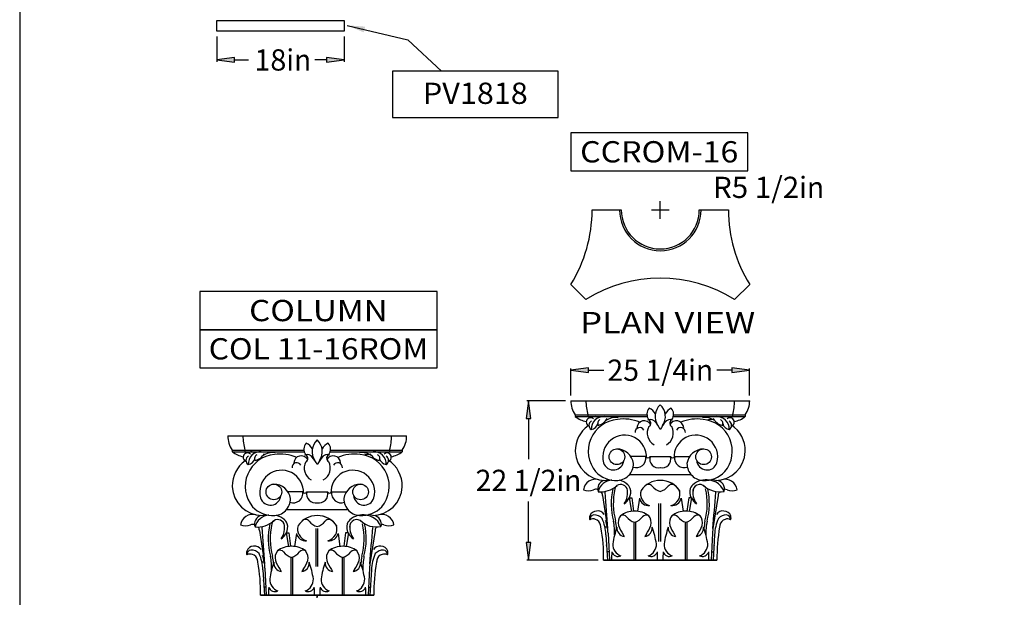
# Model space of a CAD drawing. Extents: x -260 to -1, y -354 to -20.
# Drawn here: x -260 to -121, y -227 to -146 of the extents above; entities that cross this region are included whole.
import ezdxf
from ezdxf.enums import TextEntityAlignment as Align

# ---------------------------------------------------------------- set-up
doc = ezdxf.new("R2010")
doc.units = 0
doc.header["$MEASUREMENT"] = 0
doc.layers.add('DIM', color=184, linetype='Continuous')
doc.layers.add('Thin', color=184, linetype='Continuous')
doc.styles.add('_TCW_TXTSTY_1', font='TIMES.TTF')
doc.styles.get("Standard").update_dxf_attribs({"font": 'SAS_____.PFB.SHX'})
doc.dimstyles.new('375-1', dxfattribs={"dimtxt": 3, "dimasz": 2.5, "dimexe": 0.25, "dimexo": 0.75, "dimgap": 0.5, "dimtad": 0, "dimtih": 1, "dimtoh": 1, "dimdec": 4, "dimrnd": 1e-07, "dimzin": 0, "dimdsep": 46, "dimlunit": 5, "dimtxsty": 'Standard', "dimcen": 0.09, "dimadec": 0, "dimazin": 0, "dimtfac": 1, "dimtdec": 4, "dimtofl": 0, "dimtmove": 0, "dimatfit": 3, "dimfxl": 0, "dimtolj": 1, "dimtzin": 0, "dimarcsym": 0})

# ---------------------------------------------------------------- blocks, each defined once
blk = doc.blocks.new('*D17')
at = {"layer": 'DIM', "linetype": 'Continuous'}
for points in [[(-231.72, -151.42), (-229.22, -151.74), (-229.22, -151.09)], [(-213.72, -151.42), (-216.22, -151.09), (-216.22, -151.74)]]:
    blk.add_hatch(color=0, dxfattribs=at).paths.add_polyline_path(points)
at = {"layer": 'DIM', "color": 0, "linetype": 'Continuous'}
for p, q in [((-231.72, -148.11), (-231.72, -151.67)), ((-213.72, -148.11), (-213.72, -151.67))]:
    blk.add_line(p, q, dxfattribs=at)
for points in [[(-231.72, -151.42), (-229.22, -151.74), (-229.22, -151.09)], [(-213.72, -151.42), (-216.22, -151.09), (-216.22, -151.74)]]:
    blk.add_lwpolyline(points, close=True, dxfattribs=at)
for points in [[(-229.22, -151.42), (-229.22, -151.42), (-229.22, -151.42), (-227.23, -151.42)], [(-216.22, -151.42), (-216.22, -151.42), (-216.22, -151.42), (-217.89, -151.42)]]:
    blk.add_lwpolyline(points, dxfattribs=at)
for s, p, p2 in [('18', (-226.41, -152.92), (-221.9, -152.92)), ('in', (-221.9, -152.92), (-218.39, -152.92))]:
    blk.add_text(s, height=3, dxfattribs=at).set_placement(p, p2, align=Align.FIT)
blk = doc.blocks.new('*D23')
at = {"layer": 'DIM', "linetype": 'Continuous'}
for points in [[(-187.72, -199.5), (-188.04, -202), (-187.39, -202)], [(-187.72, -222), (-187.39, -219.5), (-188.04, -219.5)]]:
    blk.add_hatch(color=0, dxfattribs=at).paths.add_polyline_path(points)
at = {"layer": 'DIM', "color": 0, "linetype": 'Continuous'}
for p, q in [((-182.49, -199.5), (-187.97, -199.5)), ((-177.87, -222), (-187.97, -222))]:
    blk.add_line(p, q, dxfattribs=at)
for points in [[(-187.72, -199.5), (-188.04, -202), (-187.39, -202)], [(-187.72, -222), (-187.39, -219.5), (-188.04, -219.5)]]:
    blk.add_lwpolyline(points, close=True, dxfattribs=at)
for points in [[(-187.72, -202), (-187.72, -202), (-187.72, -202), (-187.72, -207.75)], [(-187.72, -219.5), (-187.72, -219.5), (-187.72, -219.5), (-187.72, -213.75)]]:
    blk.add_lwpolyline(points, dxfattribs=at)
for s, p, p2 in [('22 1/2', (-195.18, -212.25), (-183.77, -212.25)), ('in', (-183.77, -212.25), (-180.26, -212.25))]:
    blk.add_text(s, height=3, dxfattribs=at).set_placement(p, p2, align=Align.FIT)
blk = doc.blocks.new('*D29')
at = {"layer": 'DIM', "linetype": 'Continuous'}
for points in [[(-181.74, -195.2), (-179.24, -195.52), (-179.24, -194.87)], [(-156.5, -195.2), (-159, -194.87), (-159, -195.52)]]:
    blk.add_hatch(color=0, dxfattribs=at).paths.add_polyline_path(points)
at = {"layer": 'DIM', "color": 0, "linetype": 'Continuous'}
for p, q in [((-181.74, -198.75), (-181.74, -194.95)), ((-156.5, -198.75), (-156.5, -194.95))]:
    blk.add_line(p, q, dxfattribs=at)
for points in [[(-181.74, -195.2), (-179.24, -195.52), (-179.24, -194.87)], [(-156.5, -195.2), (-159, -194.87), (-159, -195.52)]]:
    blk.add_lwpolyline(points, close=True, dxfattribs=at)
for points in [[(-179.24, -195.2), (-179.24, -195.2), (-179.24, -195.2), (-177.08, -195.2)], [(-159, -195.2), (-159, -195.2), (-159, -195.2), (-161.15, -195.2)]]:
    blk.add_lwpolyline(points, dxfattribs=at)
for s, p, p2 in [('25 1/4', (-176.58, -196.7), (-165.17, -196.7)), ('in', (-165.17, -196.7), (-161.65, -196.7))]:
    blk.add_text(s, height=3, dxfattribs=at).set_placement(p, p2, align=Align.FIT)
blk = doc.blocks.new('*D30')
at = {"layer": 'DIM', "color": 0, "linetype": 'Continuous'}
for points in [[(-169.12, -173.84), (-169.12, -171.34)], [(-170.37, -172.59), (-167.87, -172.59)]]:
    blk.add_lwpolyline(points, dxfattribs=at)
for s, p, p2 in [('R5 1/2', (-161.67, -170.9), (-149.51, -170.9)), ('in', (-149.51, -170.9), (-145.99, -170.9))]:
    blk.add_text(s, height=3, dxfattribs=at).set_placement(p, p2, align=Align.FIT)

msp = doc.modelspace()

# ---------------------------------------------------------------- linework, layer by layer
for p, q in [((-231.71833, -147.35651), (-231.71833, -145.85651)), ((-213.71833, -145.85651), (-213.71833, -147.35651)), ((-213.71833, -147.35651), (-231.71833, -147.35651)), ((-178.73839, -172.58962), (-174.61707, -172.58962)), ((-163.61707, -172.58962), (-159.49575, -172.58962)), ((-181.73839, -183.08962), (-179.61707, -185.21094)), ((-158.61707, -185.21094), (-156.49575, -183.08962)), ((-181.73839, -199.50489), (-156.49575, -199.50489)), ((-181.12082, -201.50489), (-170.99238, -201.50489)), ((-181.12082, -201.50489), (-181.12082, -201.75489)), ((-179.33538, -201.50489), (-179.33538, -201.75489)), ((-167.24176, -201.50489), (-157.11332, -201.50489)), ((-158.89876, -201.50489), (-158.89876, -201.75489)), ((-157.11332, -201.50489), (-157.11332, -201.75489)), ((-181.12082, -201.75489), (-170.9475, -201.75489)), ((-167.28664, -201.75489), (-157.11332, -201.75489)), ((-230.1573, -204.46153), (-204.91466, -204.46153)), ((-229.53973, -206.46153), (-219.41129, -206.46153)), ((-229.53973, -206.46153), (-229.53973, -206.71153)), ((-229.53973, -206.71153), (-219.36641, -206.71153)), ((-227.7543, -206.46153), (-227.7543, -206.71153)), ((-215.70556, -206.71153), (-205.53223, -206.71153)), ((-215.66067, -206.46153), (-205.53223, -206.46153)), ((-207.31767, -206.46153), (-207.31767, -206.71153)), ((-205.53223, -206.46153), (-205.53223, -206.71153)), ((-171.15321, -207.40062), (-173.25378, -207.40062)), ((-170.56457, -207.40062), (-167.66957, -207.40062)), ((-167.08093, -207.40062), (-164.98036, -207.40062)), ((-176.90102, -210.75747), (-176.35975, -210.61975)), ((-173.45254, -209.91606), (-164.7816, -209.91606)), ((-161.33312, -210.75747), (-161.87439, -210.61975)), ((-219.57213, -212.35725), (-221.67269, -212.35725)), ((-218.98349, -212.35725), (-216.08848, -212.35725)), ((-215.49984, -212.35725), (-213.39928, -212.35725)), ((-177.28042, -212.86415), (-176.54625, -217.55819)), ((-173.5216, -213.20001), (-173.12858, -213.20001)), ((-173.12858, -213.20001), (-172.87532, -215.09443)), ((-172.05765, -213.26898), (-172.32871, -215.11391)), ((-166.17649, -213.26898), (-165.90543, -215.11391)), ((-165.10556, -213.20001), (-165.35882, -215.09443)), ((-164.71254, -213.20001), (-165.10556, -213.20001)), ((-160.95372, -212.86415), (-161.68789, -217.55819)), ((-221.87145, -214.8727), (-213.20051, -214.8727)), ((-225.31993, -215.71411), (-224.77866, -215.57639)), ((-209.75203, -215.71411), (-210.2933, -215.57639)), ((-221.94052, -218.15665), (-221.60315, -220.0745)), ((-221.94052, -218.15665), (-221.54749, -218.15665)), ((-221.54749, -218.15665), (-221.29424, -220.05106)), ((-213.52447, -218.15665), (-213.77773, -220.05106)), ((-213.13145, -218.15665), (-213.52447, -218.15665)), ((-213.13145, -218.15665), (-213.46881, -220.0745)), ((-209.37263, -217.82078), (-210.1068, -222.51482)), ((-176.57992, -217.35265), (-176.91436, -217.35265)), ((-161.68789, -217.55819), (-161.74236, -218.18387)), ((-220.47657, -218.22562), (-220.74762, -220.07054)), ((-214.5954, -218.22562), (-214.32434, -220.07054)), ((-174.35729, -218.37803), (-174.19002, -218.66079)), ((-171.12252, -218.37803), (-171.28979, -218.66079)), ((-167.11162, -218.37803), (-166.94435, -218.66079)), ((-163.87685, -218.37803), (-164.04412, -218.66079)), ((-176.36201, -220.84477), (-176.63372, -220.84477)), ((-161.87213, -220.84477), (-161.60042, -220.84477)), ((-224.99883, -222.30929), (-225.33327, -222.30929)), ((-161.11707, -222.00489), (-177.11707, -222.00489)), ((-161.11707, -222.00489), (-177.11707, -222.00489)), ((-177.11707, -222.00489), (-161.11707, -222.00489)), ((-177.11707, -222.00489), (-161.11707, -222.00489)), ((-222.7762, -223.33466), (-222.60893, -223.61743)), ((-219.54143, -223.33466), (-219.70871, -223.61743)), ((-215.53053, -223.33466), (-215.36326, -223.61743)), ((-212.29576, -223.33466), (-212.46304, -223.61743)), ((-224.78092, -225.8014), (-225.05264, -225.8014)), ((-210.29105, -225.8014), (-210.01933, -225.8014)), ((-225.53598, -226.96153), (-209.53598, -226.96153)), ((-225.53598, -226.96153), (-209.53598, -226.96153)), ((-209.53598, -226.96153), (-225.53598, -226.96153)), ((-209.53598, -226.96153), (-225.53598, -226.96153)), ((-217.53598, -226.96153), (-217.53598, -227.15839)), ((-217.53598, -227.33653), (-217.53598, -226.96153))]:
    msp.add_line(p, q)
for points in [[(-206.91113, -159.52164), (-183.52771, -159.52164), (-183.52771, -152.98591), (-206.91113, -152.98591)], [(-181.75985, -167.08121), (-156.76642, -167.08121), (-156.76642, -161.68313), (-181.75985, -161.68313)], [(-234.12554, -189.48315), (-200.61182, -189.48315), (-200.61182, -184.08508), (-234.12554, -184.08508)], [(-234.12554, -194.88123), (-200.61182, -194.88123), (-200.61182, -189.48315), (-234.12554, -189.48315)]]:
    msp.add_lwpolyline(points, close=True)
for centre in [(-175.23991, -207.42162), (-162.99423, -207.42162), (-223.65882, -212.37825), (-211.41315, -212.37825)]:
    msp.add_circle(centre, 1.10486)
for centre, radius, start, end in [((-198.61339, -172.58962), 19.875, -31.8907919, 0), ((-169.11707, -172.58962), 5.75, 180.000005, 360), ((-169.11707, -172.58962), 5.5, 180.000005, 360), ((-139.62075, -172.58962), 19.875, 180.000005, 211.8907903), ((-169.11707, -202.08594), 19.875, 58.1092072, 121.8907909), ((-178.24935, -199.52288), 3.48908, 179.7046403, 214.6151751), ((-171.56466, -199.39061), 8.05322, -179.1868573, -164.7792017), ((-166.66948, -199.39061), 8.05322, -15.2207982, -0.8131451), ((-159.98479, -199.52288), 3.48908, -34.6151801, 0.2953532), ((-178.7487, -198.52516), 4.00726, -126.2958258, -101.7588698), ((-178.96183, -202.5276), 0.60871, 48.1902631, 242.3778041), ((-174.78176, -206.63684), 4.5, 94.854737, 219.7320933), ((-178.3346, -203.63339), 1.87929, 88.3334568, 118.4722813), ((-174.28433, -207.89425), 5.80805, 66.9872579, 98.6973058), ((-163.94981, -207.89425), 5.80805, 81.3026992, 113.0127403), ((-163.45238, -206.63684), 4.5, -39.7320983, 85.145268), ((-161.61332, -206.63684), 4.5, 91.408852, 101.7908624), ((-159.27231, -202.5276), 0.60871, -62.3778091, 131.8097419), ((-159.48544, -198.52516), 4.00726, -78.2411352, -53.7041723), ((-176.62082, -206.63684), 4.5, 126.6776197, 180.0000087), ((-169.086, -204.07201), 1.87934, 151.1635337, 241.7700129), ((-169.14814, -204.07201), 1.87934, -61.7700042, 28.8364679), ((-161.61332, -206.63684), 4.5, 0, 55.2559367), ((-226.66827, -204.47951), 3.48908, 179.7046403, 214.6151751), ((-219.98357, -204.34724), 8.05322, -179.1868573, -164.7792017), ((-215.08839, -204.34724), 8.05322, -15.2207982, -0.8131451), ((-208.4037, -204.47951), 3.48908, -34.6151801, 0.2953532), ((-174.14901, -207.44517), 3.08376, -3.3658186, 195.2855895), ((-164.08513, -207.44517), 3.08376, -15.2855843, 183.3658166), ((-227.16762, -203.48179), 4.00726, -126.2958258, -101.7588698), ((-226.75351, -208.59003), 1.87929, 88.3334568, 118.4722813), ((-222.70325, -212.85088), 5.80805, 66.9872579, 98.6973058), ((-212.36872, -212.85088), 5.80805, 81.3026992, 113.0127403), ((-207.90435, -203.48179), 4.00726, -78.2411352, -53.7041723), ((-176.83863, -206.47063), 4.28729, -177.133197, -90.8337774), ((-175.27651, -208.74553), 2.42904, 9.2197513, 89.1365778), ((-162.95763, -208.74553), 2.42904, 90.8634204, 170.7802468), ((-161.39551, -206.47063), 4.28729, -89.1662208, -2.8668039), ((-225.03973, -211.59347), 4.5, 126.6776197, 180.0000087), ((-223.20067, -211.59347), 4.5, 94.854737, 219.7320933), ((-217.50491, -209.02865), 1.87934, 151.1635337, 241.7700129), ((-217.56705, -209.02865), 1.87934, -61.7700042, 28.8364679), ((-211.87129, -211.59347), 4.5, -39.7320983, 85.145268), ((-210.03223, -211.59347), 4.5, 0, 55.2559367), ((-175.7223, -207.81585), 1.46952, -162.4834111, -4.3007917), ((-175.2773, -208.35952), 2.39845, -91.204964, 0.0759061), ((-172.4917, -207.60348), 1.35378, -110.9247105, 8.6182635), ((-170.85889, -207.24863), 0.33125, -152.6876904, -27.3123077), ((-169.36121, -207.73044), 1.24774, 164.6725278, 281.7563377), ((-168.87293, -207.73044), 1.24774, -101.7563358, 15.3274773), ((-167.37525, -207.24863), 0.33125, -152.6876904, -27.3123077), ((-165.74244, -207.60348), 1.35378, 171.3817406, 290.9247123), ((-162.95684, -208.35952), 2.39845, 179.9240943, 271.2049658), ((-162.51184, -207.81585), 1.46952, -175.6992125, -17.5165904), ((-222.56792, -212.40181), 3.08376, -3.3658186, 195.2855895), ((-212.50405, -212.40181), 3.08376, -15.2855843, 183.3658166), ((-175.30839, -206.67598), 4.08151, -135.9609806, -87.612585), ((-162.92575, -206.67598), 4.08151, -92.3874132, -44.0390175), ((-178.25239, -212.30347), 1.71582, 74.4293364, 172.1708051), ((-176.65371, -211.9758), 1.30198, 109.7415988, 196.7749123), ((-175.82272, -212.84077), 2.13438, 92.9833608, 166.7499025), ((-175.53252, -213.36594), 2.69909, 99.3909662, 101.5293482), ((-175.53252, -213.36594), 2.69909, 47.3421687, 77.2335593), ((-174.82491, -212.52587), 1.60255, 22.6498601, 54.1888221), ((-169.16461, -213.96496), 3.20734, 89.1507095, 146.1128547), ((-169.06953, -213.96496), 3.20734, 33.8871469, 90.8492955), ((-169.06953, -213.96496), 3.20734, 30.8448201, 90.8492955), ((-163.40923, -212.52587), 1.60255, 125.8111829, 157.3501415), ((-162.70162, -213.36594), 2.69909, 78.47065, 132.6578329), ((-162.44694, -213.19333), 2.48837, 20.5338607, 101.8475667), ((-161.27879, -211.95941), 1.21693, -17.2612319, 83.4819461), ((-159.98175, -212.30347), 1.71582, 7.8291931, 105.5706618), ((-225.25755, -211.42727), 4.28729, -177.133197, -90.8337774), ((-223.69542, -213.70216), 2.42904, 9.2197513, 89.1365778), ((-220.91062, -212.56011), 1.35378, -110.9247105, 8.6182635), ((-219.27781, -212.20526), 0.33125, -152.6876904, -27.3123077), ((-217.78013, -212.68707), 1.24774, 164.6725278, 281.7563377), ((-217.29184, -212.68707), 1.24774, -101.7563358, 15.3274773), ((-215.79416, -212.20526), 0.33125, -152.6876904, -27.3123077), ((-214.16135, -212.56011), 1.35378, 171.3817406, 290.9247123), ((-211.37654, -213.70216), 2.42904, 90.8634204, 170.7802468), ((-209.81442, -211.42727), 4.28729, -89.1662208, -2.8668039), ((-179.22773, -210.2914), 1.92026, -112.1659813, -68.9809423), ((-178.15841, -212.87519), 0.87806, 76.5990552, 115.6846625), ((-177.53194, -209.00088), 3.37088, -96.27334, -46.6198728), ((-178.15841, -212.87519), 0.87806, 0.7203661, 35.0844005), ((-175.90536, -211.69137), 0.46872, -32.1331714, 5.8754051), ((-174.70223, -212.34137), 1.01404, 25.7582655, 136.1737547), ((-176.41014, -212.48712), 2.68599, -35.6460708, 12.6107354), ((-175.13842, -212.39163), 1.85637, -25.8146778, 15.0778595), ((-170.208, -212.66122), 1.69009, 163.3399852, 255.9507423), ((-170.76427, -212.0013), 0.68707, 40.441854, 139.4809323), ((-168.52378, -210.23973), 2.16371, -142.5432749, -105.9143228), ((-169.71036, -210.23973), 2.16371, -74.0856754, -37.4567267), ((-167.46987, -212.0013), 0.68707, 40.5190625, 139.5581407), ((-168.02614, -212.66122), 1.69009, -75.9507405, 16.6600198), ((-163.09572, -212.39163), 1.85637, 164.9221439, 205.8146813), ((-163.53191, -212.34137), 1.01404, 43.8262469, 183.9251544), ((-161.824, -212.48712), 2.68599, 167.3892628, 215.6460693), ((-160.7022, -209.00088), 3.37088, -133.3801254, -79.9968285), ((-160.7022, -209.00088), 3.37088, -133.3801254, -79.9968285), ((-160.07574, -212.87519), 0.87806, 144.9156045, 179.2796386), ((-160.07574, -212.87519), 0.87806, 64.3153425, 89.1328075), ((-159.00641, -210.2914), 1.92026, -111.0190627, -67.8340237), ((-224.14121, -212.77248), 1.46952, -162.4834111, -4.3007917), ((-223.69621, -213.31615), 2.39845, -91.204964, 0.0759061), ((-211.37575, -213.31615), 2.39845, 179.9240943, 271.2049658), ((-210.93075, -212.77248), 1.46952, -175.6992125, -17.5165904), ((-175.12801, -212.58834), 1.71892, -58.4038616, -20.8453788), ((-170.78088, -213.0077), 1.30323, -168.434596, -82.8326137), ((-167.45326, -213.0077), 1.30323, -97.1673845, -11.5654082), ((-163.10613, -212.58834), 1.71892, -159.1546228, -121.5961366), ((-223.7273, -211.63261), 4.08151, -135.9609806, -87.612585), ((-211.34466, -211.63261), 4.08151, -92.3874132, -44.0390175), ((-178.10801, -216.10373), 1.02163, 90.2452883, 160.1578137), ((-177.9126, -216.10259), 1.03985, 32.5777074, 101.0769096), ((-172.78745, -218.30057), 3.20734, 89.1507095, 127.4369592), ((-172.69236, -218.30057), 3.20734, 52.5630356, 90.8492955), ((-165.54178, -218.30057), 3.20734, 89.1507095, 127.4369592), ((-165.44669, -218.30057), 3.20734, 52.5630356, 90.8492955), ((-160.32154, -216.10259), 1.03985, 78.9230886, 147.4222976), ((-160.32154, -216.10259), 1.03985, 78.9230886, 147.4222976), ((-160.12613, -216.10373), 1.02163, 19.8421913, 89.7547099), ((-160.12613, -216.10373), 1.02163, 19.8421913, 89.7547099), ((-226.67131, -217.26011), 1.71582, 74.4293364, 172.1708051), ((-225.07262, -216.93244), 1.30198, 109.7415988, 196.7749123), ((-224.24164, -217.79741), 2.13438, 92.9833608, 166.7499025), ((-225.95086, -213.95751), 3.37088, -96.27334, -46.6198728), ((-223.95143, -218.32257), 2.69909, 99.3909662, 101.5293482), ((-224.32427, -216.648), 0.46872, -32.1331714, 5.8754051), ((-223.12114, -217.29801), 1.01404, 25.7582655, 136.1737547), ((-223.95143, -218.32257), 2.69909, 47.3421687, 77.2335593), ((-223.24383, -217.48251), 1.60255, 22.6498601, 54.1888221), ((-217.58352, -218.9216), 3.20734, 89.1507095, 146.1128547), ((-219.18318, -216.95794), 0.68707, 40.441854, 139.4809323), ((-216.94269, -215.19637), 2.16371, -142.5432749, -105.9143228), ((-217.48844, -218.9216), 3.20734, 33.8871469, 90.8492955), ((-217.48844, -218.9216), 3.20734, 30.8448201, 90.8492955), ((-218.12927, -215.19637), 2.16371, -74.0856754, -37.4567267), ((-215.88878, -216.95794), 0.68707, 40.5190625, 139.5581407), ((-211.82814, -217.48251), 1.60255, 125.8111829, 157.3501415), ((-211.95082, -217.29801), 1.01404, 43.8262469, 183.9251544), ((-211.12054, -218.32257), 2.69909, 78.47065, 132.6578329), ((-209.12111, -213.95751), 3.37088, -133.3801254, -79.9968285), ((-209.12111, -213.95751), 3.37088, -133.3801254, -79.9968285), ((-210.86585, -218.14997), 2.48837, 20.5338607, 101.8475667), ((-209.6977, -216.91605), 1.21693, -17.2612319, 83.4819461), ((-208.40066, -217.26011), 1.71582, 7.8291931, 105.5706618), ((-178.24174, -215.99538), 0.86091, 163.9224774, 201.7488336), ((-178.40429, -216.26383), 0.63909, 97.2971512, 184.5367023), ((-178.59738, -216.97162), 0.79316, 65.5923966, 124.0410984), ((-178.45385, -217.17875), 1.54916, 42.6349321, 91.1693719), ((-178.55884, -217.24561), 1.0374, 10.0879836, 73.812058), ((-182.02949, -218.3508), 5.54023, 1.7265829, 20.595568), ((-184.23144, -218.15018), 8.67292, -1.9855644, 10.9585886), ((-173.48254, -216.72562), 1.58693, 141.5541679, 193.5122812), ((-174.3871, -216.33691), 0.68707, 40.441854, 116.8394972), ((-172.14662, -214.57534), 2.16371, -142.5432749, -105.9143228), ((-173.33319, -214.57534), 2.16371, -74.0856754, -37.4567267), ((-171.09271, -216.33691), 0.68707, 60.5012829, 139.5581407), ((-171.99727, -216.72562), 1.58693, -13.5122759, 38.4458371), ((-166.23687, -216.72562), 1.58693, 141.5541679, 193.5122812), ((-167.14143, -216.33691), 0.68707, 40.441854, 119.4987221), ((-164.90095, -214.57534), 2.16371, -142.5432749, -105.9143228), ((-166.08752, -214.57534), 2.16371, -74.0856754, -37.4567267), ((-163.84704, -216.33691), 0.68707, 63.160501, 139.5581407), ((-164.7516, -216.72562), 1.58693, -13.5122759, 38.4458371), ((-155.17699, -218.68351), 6.28531, 156.0242105, 177.5500435), ((-159.78029, -217.17875), 1.54916, 88.8306331, 137.3650626), ((-159.78029, -217.17875), 1.54916, 88.8306331, 137.3650626), ((-159.6753, -217.24561), 1.0374, 106.1879402, 169.9120205), ((-159.63676, -216.97162), 0.79316, 55.9588963, 114.4076015), ((-159.82985, -216.26383), 0.63909, -4.5367034, 82.7028538), ((-159.9924, -215.99538), 0.86091, -21.7488335, 16.0775276), ((-227.64664, -215.24804), 1.92026, -112.1659813, -68.9809423), ((-226.57732, -217.83182), 0.87806, 76.5990552, 115.6846625), ((-226.57732, -217.83182), 0.87806, 0.7203661, 35.0844005), ((-224.82906, -217.44375), 2.68599, -35.6460708, 12.6107354), ((-223.54692, -217.54497), 1.71892, -58.4038616, -20.8453788), ((-223.55733, -217.34827), 1.85637, -25.8146778, 15.0778595), ((-218.62691, -217.61785), 1.69009, 163.3399852, 255.9507423), ((-216.44505, -217.61785), 1.69009, -75.9507405, 16.6600198), ((-211.51463, -217.34827), 1.85637, 164.9221439, 205.8146813), ((-211.52504, -217.54497), 1.71892, -159.1546228, -121.5961366), ((-210.24291, -217.44375), 2.68599, 167.3892628, 215.6460693), ((-208.49465, -217.83182), 0.87806, 144.9156045, 179.2796386), ((-208.49465, -217.83182), 0.87806, 64.3153425, 89.1328075), ((-207.42533, -215.24804), 1.92026, -111.0190627, -67.8340237), ((-179.74069, -217.5792), 2.26266, 6.5161127, 18.3605867), ((-201.69942, -221.6203), 24.58535, -0.8963304, 10.067844), ((-161.69627, -221.93602), 14.29875, 161.3041926, 171.0324857), ((-173.99143, -217.42544), 1.25121, 176.6650832, 260.8674403), ((-170.4238, -215.51202), 4.86686, -161.0013284, -143.9222901), ((-171.48838, -217.42544), 1.25121, -80.8674385, 3.3349197), ((-175.05601, -215.51202), 4.86686, -36.0777115, -18.9986698), ((-183.78355, -221.93602), 14.29875, 8.9675176, 18.6958055), ((-154.45059, -221.93602), 14.29875, 161.3041926, 171.0324857), ((-166.74576, -217.42544), 1.25121, 176.6650832, 260.8674403), ((-163.17813, -215.51202), 4.86686, -161.0013284, -143.9222901), ((-164.24271, -217.42544), 1.25121, -80.8674385, 3.3349197), ((-167.81034, -215.51202), 4.86686, -36.0777115, -18.9986698), ((-176.53787, -221.93602), 14.29875, 8.9675176, 18.6958055), ((-136.53472, -221.6203), 24.58535, 169.9321559, 180.8963344), ((-158.49345, -217.5792), 2.26266, 166.8359082, 173.4838816), ((-158.49345, -217.5792), 2.26266, 166.8359082, 173.4838816), ((-219.19979, -217.96434), 1.30323, -168.434596, -82.8326137), ((-215.87217, -217.96434), 1.30323, -97.1673845, -11.5654082), ((-226.66066, -220.95201), 0.86091, 163.9224774, 201.7488336), ((-226.52692, -221.06037), 1.02163, 90.2452883, 160.1578137), ((-226.8232, -221.22047), 0.63909, 97.2971512, 184.5367023), ((-226.33151, -221.05922), 1.03985, 32.5777074, 101.0769096), ((-221.90145, -221.68225), 1.58693, 141.5541679, 193.5122812), ((-221.20636, -223.2572), 3.20734, 89.1507095, 127.4369592), ((-222.80602, -221.29354), 0.68707, 40.441854, 116.8394972), ((-220.56553, -219.53197), 2.16371, -142.5432749, -105.9143228), ((-221.11128, -223.2572), 3.20734, 52.5630356, 90.8492955), ((-221.75211, -219.53197), 2.16371, -74.0856754, -37.4567267), ((-219.51162, -221.29354), 0.68707, 60.5012829, 139.5581407), ((-220.41618, -221.68225), 1.58693, -13.5122759, 38.4458371), ((-214.65578, -221.68225), 1.58693, 141.5541679, 193.5122812), ((-213.96069, -223.2572), 3.20734, 89.1507095, 127.4369592), ((-215.56035, -221.29354), 0.68707, 40.441854, 119.4987221), ((-213.31986, -219.53197), 2.16371, -142.5432749, -105.9143228), ((-213.86561, -223.2572), 3.20734, 52.5630356, 90.8492955), ((-214.50643, -219.53197), 2.16371, -74.0856754, -37.4567267), ((-212.26595, -221.29354), 0.68707, 63.160501, 139.5581407), ((-213.17051, -221.68225), 1.58693, -13.5122759, 38.4458371), ((-208.74045, -221.05922), 1.03985, 78.9230886, 147.4222976), ((-208.74045, -221.05922), 1.03985, 78.9230886, 147.4222976), ((-208.1992, -222.13539), 1.54916, 88.8306331, 137.3650626), ((-208.54504, -221.06037), 1.02163, 19.8421913, 89.7547099), ((-208.54504, -221.06037), 1.02163, 19.8421913, 89.7547099), ((-208.24876, -221.22047), 0.63909, -4.5367034, 82.7028538), ((-208.41131, -220.95201), 0.86091, -21.7488335, 16.0775276), ((-182.02949, -218.3508), 5.54023, -16.4085972, -15.5943123), ((-161.69627, -221.93602), 14.29875, 175.6230285, 180.275962), ((-175.06666, -220.54788), 0.93503, -161.4872144, -64.4783791), ((-174.10909, -219.77166), 1.71236, 177.8432772, 251.0982481), ((-171.37072, -219.77166), 1.71236, -71.0982531, 2.1567214), ((-170.41315, -220.54788), 0.93503, -115.5216122, -18.5127804), ((-183.78355, -221.93602), 14.29875, -0.2759625, 4.3769701), ((-154.45059, -221.93602), 14.29875, 175.6230285, 180.275962), ((-167.82099, -220.54788), 0.93503, -161.4872144, -64.4783791), ((-166.86342, -219.77166), 1.71236, 177.8432772, 251.0982481), ((-164.12505, -219.77166), 1.71236, -71.0982531, 2.1567214), ((-163.16748, -220.54788), 0.93503, -115.5216122, -18.5127804), ((-176.53787, -221.93602), 14.29875, -0.2759625, 4.3769701), ((-156.20465, -218.3508), 5.54023, -164.4056859, -163.5914044), ((-227.01629, -221.92825), 0.79316, 65.5923966, 124.0410984), ((-226.97775, -222.20225), 1.0374, 10.0879836, 73.812058), ((-228.1596, -222.53584), 2.26266, 6.5161127, 18.3605867), ((-250.11833, -226.57693), 24.58535, -0.8963304, 10.067844), ((-210.11518, -226.89266), 14.29875, 161.3041926, 171.0324857), ((-232.65035, -223.10681), 8.67292, -1.9855644, 10.9585886), ((-232.35095, -223.10681), 8.67292, 4.3973864, 10.9585886), ((-222.41034, -222.38207), 1.25121, 176.6650832, 260.8674403), ((-218.84271, -220.46866), 4.86686, -161.0013284, -143.9222901), ((-219.9073, -222.38207), 1.25121, -80.8674385, 3.3349197), ((-223.47492, -220.46866), 4.86686, -36.0777115, -18.9986698), ((-232.20246, -226.89266), 14.29875, 8.9675176, 18.6958055), ((-202.86951, -226.89266), 14.29875, 161.3041926, 171.0324857), ((-215.16467, -222.38207), 1.25121, 176.6650832, 260.8674403), ((-211.59704, -220.46866), 4.86686, -161.0013284, -143.9222901), ((-212.66163, -222.38207), 1.25121, -80.8674385, 3.3349197), ((-216.22925, -220.46866), 4.86686, -36.0777115, -18.9986698), ((-224.95679, -226.89266), 14.29875, 8.9675176, 18.6958055), ((-184.95364, -226.57693), 24.58535, 169.9321559, 180.8963344), ((-206.91237, -222.53584), 2.26266, 166.8359082, 173.4838816), ((-206.91237, -222.53584), 2.26266, 166.8359082, 173.4838816), ((-208.09421, -222.20225), 1.0374, 106.1879402, 169.9120205), ((-208.05568, -221.92825), 0.79316, 55.9588963, 114.4076015), ((-230.4484, -223.30743), 5.54023, -16.4085972, -15.5943123), ((-222.528, -224.72829), 1.71236, 177.8432772, 251.0982481), ((-219.78963, -224.72829), 1.71236, -71.0982531, 2.1567214), ((-215.28233, -224.72829), 1.71236, 177.8432772, 251.0982481), ((-212.54396, -224.72829), 1.71236, -71.0982531, 2.1567214), ((-204.62356, -223.30743), 5.54023, -164.4056859, -163.5914044), ((-210.11518, -226.89266), 14.29875, 175.6230285, 180.275962), ((-223.48557, -225.50452), 0.93503, -161.4872144, -64.4783791), ((-218.83206, -225.50452), 0.93503, -115.5216122, -18.5127804), ((-232.20246, -226.89266), 14.29875, -0.2759625, 4.3769701), ((-202.86951, -226.89266), 14.29875, 175.6230285, 180.275962), ((-216.2399, -225.50452), 0.93503, -161.4872144, -64.4783791), ((-211.58639, -225.50452), 0.93503, -115.5216122, -18.5127804), ((-224.95679, -226.89266), 14.29875, -0.2759625, 4.3769701)]:
    msp.add_arc(centre, radius, start, end)
at = {"layer": 'DEFPOINTS'}
msp.add_lwpolyline([(-259.53316, -19.69877), (-259.53316, -354.49269), (-1.24184, -354.49269), (-1.24184, -19.69877)], close=True, dxfattribs=at)
at = {"layer": 'Thin'}
for p, q in [((-231.71833, -145.85651), (-213.71833, -145.85651)), ((-173.5216, -213.20001), (-173.18424, -215.11786)), ((-169.35071, -214.01688), (-169.35071, -219.36566)), ((-169.10071, -214.01688), (-169.10071, -219.36566)), ((-164.71254, -213.20001), (-165.0499, -215.11786)), ((-172.86491, -216.65611), (-172.86491, -222.00489)), ((-172.61491, -216.65611), (-172.61491, -222.00489)), ((-165.61923, -216.65611), (-165.61923, -222.00489)), ((-165.36923, -216.65611), (-165.36923, -222.00489)), ((-225.69933, -217.82078), (-224.96517, -222.51482)), ((-217.7355, -217.55823), (-217.7355, -222.90701)), ((-217.4855, -217.55823), (-217.4855, -222.90701)), ((-176.49178, -218.18387), (-176.30543, -222.00489)), ((-161.74236, -218.18387), (-161.92871, -222.00489)), ((-176.77759, -218.41483), (-176.56504, -222.00489)), ((-161.45655, -218.41483), (-161.6691, -222.00489)), ((-221.28382, -221.61275), (-221.28382, -226.96153)), ((-221.03382, -221.61275), (-221.03382, -226.96153)), ((-214.03815, -221.61275), (-214.03815, -226.96153)), ((-213.78815, -221.61275), (-213.78815, -226.96153)), ((-225.1965, -223.37147), (-224.98395, -226.96153)), ((-224.91069, -223.14051), (-224.72434, -226.96153)), ((-210.16127, -223.14051), (-210.34763, -226.96153)), ((-210.1068, -222.51482), (-210.16127, -223.14051)), ((-209.87546, -223.37147), (-210.08801, -226.96153))]:
    msp.add_line(p, q, dxfattribs=at)
for centre, radius, start, end in [((-167.57774, -201.73669), 2.25992, 132.9331578, 214.0687463), ((-170.6564, -201.73669), 2.25992, -34.0687445, 47.0668404), ((-169.6935, -201.40071), 1.30305, 139.0126818, 215.4422837), ((-171.6056, -202.43994), 2.10924, 31.2984096, 63.8833399), ((-166.62854, -202.43994), 2.10924, 116.1166583, 148.701592), ((-168.54064, -201.40071), 1.30305, -35.4422853, 40.9873163), ((-178.4856, -202.97246), 0.70061, 120.0277339, 237.9952132), ((-177.14213, -203.46767), 1.71764, 85.6895179, 183.3013259), ((-179.03957, -202.42208), 1.15899, -80.9325234, -15.8445157), ((-177.36728, -202.70384), 0.58848, 117.0141178, 208.7554192), ((-178.2653, -201.16593), 1.86067, -78.1491667, -26.4002504), ((-175.39354, -204.30676), 2.43917, 82.2723333, 125.2764747), ((-171.37582, -203.37872), 1.04708, 29.7511292, 176.6511496), ((-170.57769, -203.11482), 0.97477, 34.9847378, 107.1026049), ((-170.9639, -202.69663), 0.52303, -63.7176122, 79.0291204), ((-174.28433, -206.22144), 5.80805, 27.1678646, 40.8023002), ((-163.94981, -206.22144), 5.80805, 139.197698, 152.8321353), ((-167.65645, -203.11482), 0.97477, 72.8973932, 145.015257), ((-167.27024, -202.69663), 0.52303, 100.9708777, 243.717614), ((-166.85832, -203.37872), 1.04708, 3.3488503, 150.2488758), ((-162.8406, -204.30676), 2.43917, 54.7235269, 97.7276649), ((-159.96884, -201.16593), 1.86067, -153.5997529, -101.8508315), ((-161.09201, -203.46767), 1.71764, -3.3013192, 94.3104802), ((-160.86686, -202.70384), 0.58848, -28.7554208, 62.9858803), ((-159.19457, -202.42208), 1.15899, -164.1554824, -99.0674748), ((-159.74854, -202.97246), 0.70061, -57.9952182, 59.9722643), ((-172.00449, -203.95961), 0.66362, 28.4011662, 184.4554777), ((-166.22965, -203.95961), 0.66362, -4.4554754, 151.5988353), ((-218.11241, -206.35735), 1.30305, 139.0126818, 215.4422837), ((-220.02452, -207.39657), 2.10924, 31.2984096, 63.8833399), ((-215.99665, -206.69332), 2.25992, 132.9331578, 214.0687463), ((-219.07531, -206.69332), 2.25992, -34.0687445, 47.0668404), ((-215.04745, -207.39657), 2.10924, 116.1166583, 148.701592), ((-216.95955, -206.35735), 1.30305, -35.4422853, 40.9873163), ((-227.38074, -207.48424), 0.60871, 48.1902631, 242.3778041), ((-225.56105, -208.42431), 1.71764, 85.6895179, 183.3013259), ((-226.68421, -206.12256), 1.86067, -78.1491667, -26.4002504), ((-223.81245, -209.2634), 2.43917, 82.2723333, 125.2764747), ((-211.25951, -209.2634), 2.43917, 54.7235269, 97.7276649), ((-208.38775, -206.12256), 1.86067, -153.5997529, -101.8508315), ((-209.51092, -208.42431), 1.71764, -3.3013192, 94.3104802), ((-207.69122, -207.48424), 0.60871, -62.3778091, 131.8097419), ((-226.90451, -207.9291), 0.70061, 120.0277339, 237.9952132), ((-227.45849, -207.37871), 1.15899, -80.9325234, -15.8445157), ((-225.78619, -207.66047), 0.58848, 117.0141178, 208.7554192), ((-220.4234, -208.91624), 0.66362, 28.4011662, 184.4554777), ((-219.79473, -208.33536), 1.04708, 29.7511292, 176.6511496), ((-218.99661, -208.07146), 0.97477, 34.9847378, 107.1026049), ((-219.38281, -207.65326), 0.52303, -63.7176122, 79.0291204), ((-222.70325, -211.17808), 5.80805, 27.1678646, 40.8023002), ((-212.36872, -211.17808), 5.80805, 139.197698, 152.8321353), ((-216.07536, -208.07146), 0.97477, 72.8973932, 145.015257), ((-215.68916, -207.65326), 0.52303, 100.9708777, 243.717614), ((-215.27723, -208.33536), 1.04708, 3.3488503, 150.2488758), ((-214.64856, -208.91624), 0.66362, -4.4554754, 151.5988353), ((-210.03223, -211.59347), 4.5, 91.408852, 101.7908624), ((-209.28578, -207.66047), 0.58848, -28.7554208, 62.9858803), ((-207.61348, -207.37871), 1.15899, -164.1554824, -99.0674748), ((-208.16745, -207.9291), 0.70061, -57.9952182, 59.9722643), ((396.6228, -170.45314), 575.10144, -175.81386403, -175.30179109), ((-166.74991, -214.0409), 9.29824, 166.9457377, 195.3447663), ((-166.45051, -214.0409), 9.29824, 166.9457377, 195.3447663), ((-171.78363, -214.0409), 9.29824, -15.344773, 13.0542622), ((-171.48423, -214.0409), 9.29824, -15.344773, 13.0542622), ((-734.85694, -170.45314), 575.10144, -4.69821051, -4.18614098), ((-183.05715, -218.68351), 6.28531, 2.4499611, 23.9757859), ((-183.93204, -218.15018), 8.67292, 4.3973864, 10.9585886), ((-154.3021, -218.15018), 8.67292, 169.0414173, 175.6026199), ((-154.0027, -218.15018), 8.67292, 169.0414173, 181.9855583), ((348.20388, -175.40977), 575.10144, -175.81386403, -175.30179109), ((-215.16882, -218.99753), 9.29824, 166.9457377, 195.3447663), ((-214.86942, -218.99753), 9.29824, 166.9457377, 195.3447663), ((-220.20254, -218.99753), 9.29824, -15.344773, 13.0542622), ((-219.90315, -218.99753), 9.29824, -15.344773, 13.0542622), ((-783.27585, -175.40977), 575.10144, -4.69821051, -4.18614098), ((-226.87276, -222.13539), 1.54916, 42.6349321, 91.1693719), ((-208.1992, -222.13539), 1.54916, 88.8306331, 137.3650626), ((-231.47607, -223.64014), 6.28531, 2.4499611, 23.9757859), ((-230.4484, -223.30743), 5.54023, 1.7265829, 20.595568), ((-202.72101, -223.10681), 8.67292, 169.0414173, 175.6026199), ((-202.42162, -223.10681), 8.67292, 169.0414173, 181.9855583), ((-203.5959, -223.64014), 6.28531, 156.0242105, 177.5500435)]:
    msp.add_arc(centre, radius, start, end, dxfattribs=at)

# ---------------------------------------------------------------- texts
at = {"layer": 'DIM', "style": '_TCW_TXTSTY_1'}
for s, p, p2 in [('PV1818', (-202.62021, -157.62313), (-187.81863, -157.62313)), ('CCROM-16', (-180.42716, -165.88217), (-158.09911, -165.88217)), ('COLUMN', (-227.15152, -188.28412), (-207.58583, -188.28412)), ('PLAN VIEW', (-180.42521, -189.97765), (-155.72283, -189.97765)), ('COL 11-16ROM', (-232.85809, -193.68219), (-201.87926, -193.68219))]:
    msp.add_text(s, height=3, dxfattribs=at).set_placement(p, p2, align=Align.FIT)

# ---------------------------------------------------------------- dimensions: what is measured, and where the dimension line sits
at = {"layer": 'DIM', "color": 0, "linetype": 'Continuous'}
dim = msp.add_linear_dim(base=(-213.71833, -151.41891), p1=(-231.71833, -147.35651), p2=(-213.71833, -147.35651), angle=0, dimstyle='375-1', override={"dimpost": '<>in'}, dxfattribs=at)
dim.commit()
dim.dimension.update_dxf_attribs({"geometry": '*D17', "text_midpoint": (-222.39958, -151.41891), "dimtype": 161})
dim = msp.add_radius_dim(center=(-169.11707, -172.58962), mpoint=(-164.1975, -170.13038), dimstyle='375-1', override={"dimpost": '<>in'}, dxfattribs=at)
dim.commit()
dim.dimension.update_dxf_attribs({"geometry": '*D30', "text_midpoint": (-153.83342, -169.39786), "dimtype": 164})
dim = msp.add_aligned_dim(p1=(-181.73839, -199.50489), p2=(-156.49575, -199.50489), distance=4.30873, dimstyle='375-1', override={"dimpost": '<>in'}, dxfattribs=at)
dim.commit()
dim.dimension.update_dxf_attribs({"geometry": '*D29', "text_midpoint": (-169.11707, -195.19616)})
dim = msp.add_linear_dim(base=(-187.71933, -222.00489), p1=(-181.73839, -199.50489), p2=(-177.11707, -222.00489), angle=90, dimstyle='375-1', override={"dimpost": '<>in'}, dxfattribs=at)
dim.commit()
dim.dimension.update_dxf_attribs({"geometry": '*D23', "text_midpoint": (-187.71933, -210.75489)})

# ---------------------------------------------------------------- leaders
at = {"color": 0, "linetype": 'Continuous'}
msp.add_leader([(-213.31438, -146.53714), (-204.74933, -148.58793), (-200.0118, -152.98591)], dimstyle='375-1', dxfattribs=at)

doc.saveas('drawing.dxf')
